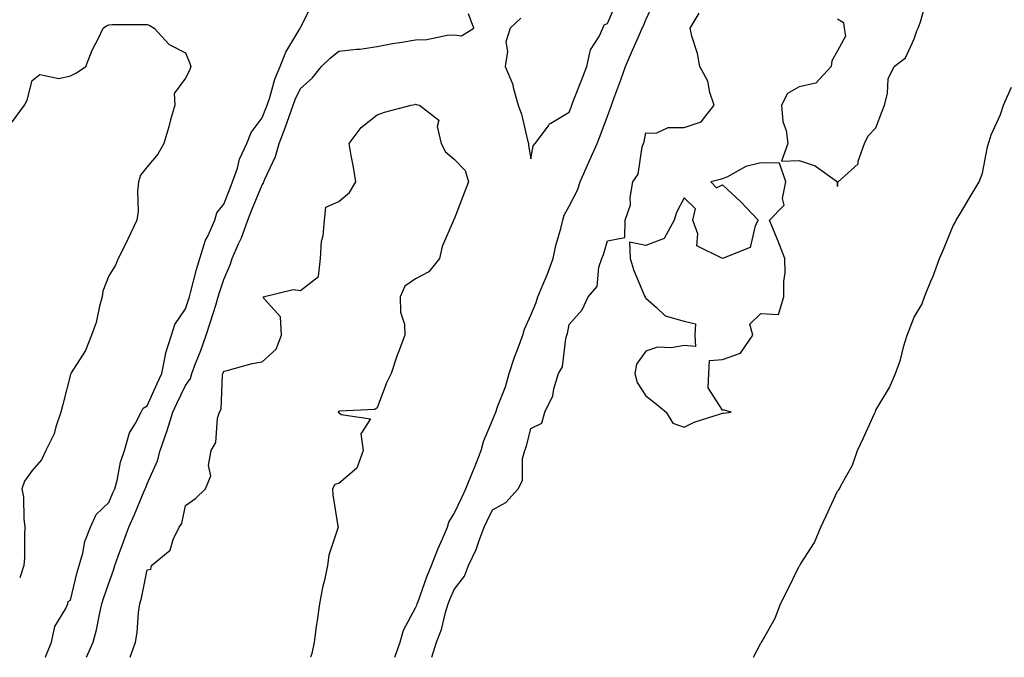
# Model space of a CAD drawing. Units: inches. Extents: x 968483 to 971123, y 7366538 to 7369178.
# Drawn here: x 969875 to 970132, y 7366538 to 7366704 of the extents above; entities that cross this region are included whole.
import ezdxf

# ---------------------------------------------------------------- set-up
doc = ezdxf.new("R2010")
doc.units = ezdxf.units.IN
doc.header["$MEASUREMENT"] = 0
doc.layers.add('Contour_96847366', color=7, linetype='Continuous', true_color=0x5023e1)

msp = doc.modelspace()

# ---------------------------------------------------------------- linework, layer by layer
at = {"layer": 'Contour_96847366'}
for points in [[(969881.59, 7366538, 3313), (969881.65, 7366538.32, 3313), (969883.13, 7366541.92, 3313), (969883.98, 7366545.99, 3313), (969886.85, 7366550.72, 3313), (969887.35, 7366551.92, 3313), (969887.43, 7366552.53, 3313), (969888.05, 7366552.89, 3313), (969889.78, 7366560.19, 3313), (969890.32, 7366561.92, 3313), (969891.25, 7366565.12, 3313), (969891.8, 7366568.17, 3313), (969893.32, 7366571.92, 3313), (969894.77, 7366575.2, 3313), (969898.05, 7366578.38, 3313), (969899.15, 7366580.82, 3313), (969899.63, 7366581.92, 3313), (969900.21, 7366584.07, 3313), (969901.1, 7366588.87, 3313), (969902.12, 7366591.92, 3313), (969903.48, 7366596.49, 3313), (969904.96, 7366598.83, 3313), (969906.53, 7366601.92, 3313), (969907.05, 7366602.91, 3313), (969908.05, 7366603.49, 3313), (969910.63, 7366609.34, 3313), (969911.85, 7366611.92, 3313), (969912.84, 7366616.71, 3313), (969912.85, 7366617.12, 3313), (969914.42, 7366621.92, 3313), (969915.26, 7366624.71, 3313), (969918.05, 7366628.8, 3313), (969918.82, 7366631.15, 3313), (969919.07, 7366631.92, 3313), (969919.48, 7366633.34, 3313), (969920.94, 7366639.03, 3313), (969921.82, 7366641.92, 3313), (969923.3, 7366646.67, 3313), (969923.88, 7366647.75, 3313), (969925.71, 7366651.92, 3313), (969926.19, 7366653.78, 3313), (969928.05, 7366656.12, 3313), (969929.68, 7366660.28, 3313), (969930.35, 7366661.92, 3313), (969931.57, 7366665.43, 3313), (969932.17, 7366667.8, 3313), (969934.04, 7366671.92, 3313), (969935.19, 7366674.79, 3313), (969938.05, 7366678.56, 3313), (969939.01, 7366680.97, 3313), (969939.35, 7366681.92, 3313), (969940.02, 7366683.9, 3313), (969941.31, 7366688.66, 3313), (969942.69, 7366691.92, 3313), (969944.25, 7366695.72, 3313), (969947.89, 7366701.77, 3313), (969947.98, 7366701.92, 3313), (969947.99, 7366701.97, 3313), (969948.05, 7366702.14, 3313), (969951.37, 7366708.6, 3313)], [(969972.66, 7366538, 3311), (969973.98, 7366541.92, 3311), (969974.87, 7366545.1, 3311), (969978.05, 7366550.93, 3311), (969978.35, 7366551.62, 3311), (969978.45, 7366551.92, 3311), (969978.68, 7366552.56, 3311), (969980.98, 7366558.99, 3311), (969982.16, 7366561.92, 3311), (969983.8, 7366566.17, 3311), (969985.04, 7366568.91, 3311), (969986.32, 7366571.92, 3311), (969986.72, 7366573.25, 3311), (969988.05, 7366575.48, 3311), (969990.17, 7366579.81, 3311), (969991.17, 7366581.92, 3311), (969993.16, 7366586.81, 3311), (969993.29, 7366587.17, 3311), (969995.17, 7366591.92, 3311), (969995.76, 7366594.2, 3311), (969998.05, 7366599.76, 3311), (969998.71, 7366601.25, 3311), (969998.93, 7366601.92, 3311), (969999.37, 7366603.24, 3311), (970001.45, 7366608.52, 3311), (970002.39, 7366611.92, 3311), (970003.79, 7366616.18, 3311), (970004.82, 7366618.68, 3311), (970006.01, 7366621.92, 3311), (970006.46, 7366623.51, 3311), (970008.05, 7366627.14, 3311), (970009.5, 7366630.48, 3311), (970009.89, 7366631.92, 3311), (970011.17, 7366635.05, 3311), (970012.32, 7366637.65, 3311), (970013.93, 7366641.92, 3311), (970014.63, 7366645.34, 3311), (970015.87, 7366649.74, 3311), (970016.38, 7366651.92, 3311), (970016.73, 7366653.24, 3311), (970018.05, 7366655.59, 3311), (970020.27, 7366659.7, 3311), (970020.98, 7366661.92, 3311), (970023.1, 7366666.87, 3311), (970023.18, 7366667.04, 3311), (970025.38, 7366671.92, 3311), (970026.12, 7366673.86, 3311), (970028.05, 7366679.02, 3311), (970028.89, 7366681.08, 3311), (970029.11, 7366681.92, 3311), (970029.71, 7366683.58, 3311), (970031.53, 7366688.45, 3311), (970032.72, 7366691.92, 3311), (970034.36, 7366695.61, 3311), (970036.4, 7366700.27, 3311), (970037.12, 7366701.92, 3311), (970037.41, 7366702.57, 3311), (970038.05, 7366704.08, 3311), (970040.52, 7366709.45, 3311)], [(970005.44, 7366704.53, 3312), (970002.72, 7366701.92, 3312), (970001.6, 7366698.36, 3312), (970001.98, 7366695.84, 3312), (970001.37, 7366691.92, 3312), (970003.42, 7366687.29, 3312), (970003.51, 7366686.47, 3312), (970004.76, 7366681.92, 3312), (970005.64, 7366679.51, 3312), (970007.19, 7366672.78, 3312), (970007.45, 7366671.92, 3312), (970007.47, 7366671.35, 3312), (970008.05, 7366667.86, 3312), (970008.71, 7366671.25, 3312), (970009.21, 7366671.92, 3312), (970012.65, 7366676.52, 3312), (970012.95, 7366677.02, 3312), (970013.28, 7366677.16, 3312), (970018.05, 7366680.04, 3312), (970018.57, 7366681.4, 3312), (970018.76, 7366681.92, 3312), (970019.23, 7366683.1, 3312), (970021.38, 7366688.59, 3312), (970022.69, 7366691.92, 3312), (970023.66, 7366696.31, 3312), (970025.91, 7366699.78, 3312), (970026.89, 7366701.92, 3312), (970027.17, 7366702.8, 3312), (970028.05, 7366703.12, 3312), (970030.71, 7366709.26, 3312)], [(970088.05, 7366704.4, 3310), (970089.56, 7366703.43, 3310), (970089.72, 7366701.92, 3310), (970090.12, 7366699.85, 3310), (970088.05, 7366696.01, 3310), (970086.54, 7366693.43, 3310), (970086.34, 7366691.92, 3310), (970082.38, 7366687.59, 3310), (970078.05, 7366686.62, 3310), (970075.02, 7366684.95, 3310), (970073.46, 7366681.92, 3310), (970073.78, 7366677.65, 3310), (970074.66, 7366675.31, 3310), (970075.11, 7366671.92, 3310), (970073.4, 7366667.27, 3310), (970078.05, 7366667.45, 3310), (970082.21, 7366666.08, 3310), (970087.98, 7366661.92, 3310), (970087.96, 7366661.84, 3310), (970088.05, 7366660.67, 3310), (970088.1, 7366661.87, 3310), (970088.2, 7366661.92, 3310), (970093.42, 7366666.55, 3310), (970093.44, 7366667.31, 3310), (970095.09, 7366671.92, 3310), (970096.06, 7366673.91, 3310), (970098.05, 7366675.93, 3310), (970099.64, 7366680.33, 3310), (970100.24, 7366681.92, 3310), (970101.04, 7366684.9, 3310), (970101.27, 7366688.7, 3310), (970102.8, 7366691.92, 3310), (970105.76, 7366694.22, 3310), (970108.05, 7366699.18, 3310), (970108.72, 7366701.25, 3310), (970109.09, 7366701.92, 3310), (970109.69, 7366703.57, 3310), (970111.12, 7366708.86, 3310)], [(969892.24, 7366538, 3312), (969894.02, 7366541.92, 3312), (969894.85, 7366545.13, 3312), (969895.74, 7366549.6, 3312), (969896.27, 7366551.92, 3312), (969896.66, 7366553.31, 3312), (969898.05, 7366557.31, 3312), (969899.28, 7366560.68, 3312), (969899.6, 7366561.92, 3312), (969900.49, 7366564.36, 3312), (969901.91, 7366568.06, 3312), (969903.24, 7366571.92, 3312), (969904.72, 7366575.25, 3312), (969907.22, 7366581.09, 3312), (969907.58, 7366581.92, 3312), (969907.68, 7366582.29, 3312), (969908.05, 7366583.19, 3312), (969910.74, 7366589.24, 3312), (969911.42, 7366591.92, 3312), (969913.18, 7366596.8, 3312), (969913.26, 7366597.14, 3312), (969914.78, 7366601.92, 3312), (969915.79, 7366604.17, 3312), (969918.05, 7366608.8, 3312), (969919.33, 7366610.65, 3312), (969919.68, 7366611.92, 3312), (969920.67, 7366614.53, 3312), (969922.01, 7366617.96, 3312), (969923.42, 7366621.92, 3312), (969924.55, 7366625.42, 3312), (969925.92, 7366629.79, 3312), (969926.6, 7366631.92, 3312), (969926.92, 7366633.05, 3312), (969928.05, 7366636.49, 3312), (969929.74, 7366640.23, 3312), (969930.22, 7366641.92, 3312), (969931.88, 7366645.75, 3312), (969932.64, 7366647.33, 3312), (969934.29, 7366651.92, 3312), (969935.36, 7366654.61, 3312), (969938.05, 7366661.09, 3312), (969938.42, 7366661.55, 3312), (969938.47, 7366661.92, 3312), (969938.72, 7366662.6, 3312), (969941.51, 7366668.46, 3312), (969942.45, 7366671.92, 3312), (969944.01, 7366675.96, 3312), (969945.05, 7366678.92, 3312), (969946.16, 7366681.92, 3312), (969946.63, 7366683.33, 3312), (969948.05, 7366686.24, 3312), (969951.09, 7366688.89, 3312), (969953.51, 7366691.92, 3312), (969955.81, 7366694.15, 3312), (969958.05, 7366695.92, 3312), (969962.61, 7366696.48, 3312), (969963.46, 7366696.51, 3312), (969968.05, 7366697.21, 3312), (969972.03, 7366697.93, 3312), (969974.43, 7366698.3, 3312), (969978.05, 7366698.92, 3312), (969980.95, 7366699.02, 3312), (969986.23, 7366700.1, 3312), (969988.05, 7366700.19, 3312), (969990.03, 7366699.94, 3312), (969993.24, 7366701.92, 3312), (969991.82, 7366705.69, 3312)], [(969982.3, 7366538, 3310), (969983.49, 7366541.92, 3310), (969984.75, 7366545.23, 3310), (969985.83, 7366549.7, 3310), (969986.53, 7366551.92, 3310), (969986.94, 7366553.03, 3310), (969988.05, 7366555.68, 3310), (969990.79, 7366559.18, 3310), (969991.83, 7366561.92, 3310), (969993.85, 7366566.12, 3310), (969994.58, 7366568.46, 3310), (969995.92, 7366571.92, 3310), (969996.61, 7366573.36, 3310), (969998.05, 7366576.41, 3310), (970001.59, 7366578.38, 3310), (970004.81, 7366581.92, 3310), (970005.92, 7366584.05, 3310), (970005.94, 7366589.81, 3310), (970006.48, 7366591.92, 3310), (970006.92, 7366593.06, 3310), (970008.05, 7366597.58, 3310), (970010.94, 7366599.03, 3310), (970011.69, 7366601.92, 3310), (970013.84, 7366606.13, 3310), (970014.07, 7366607.94, 3310), (970015.28, 7366611.92, 3310), (970016.3, 7366613.67, 3310), (970017.21, 7366621.08, 3310), (970017.47, 7366621.92, 3310), (970017.63, 7366622.34, 3310), (970018.05, 7366624.72, 3310), (970021.43, 7366628.54, 3310), (970022.99, 7366631.92, 3310), (970025.35, 7366634.62, 3310), (970025.81, 7366639.69, 3310), (970026.61, 7366641.92, 3310), (970027.03, 7366642.94, 3310), (970028.05, 7366646.56, 3310), (970032.56, 7366647.41, 3310), (970032.66, 7366651.92, 3310), (970034.09, 7366655.88, 3310), (970033.95, 7366657.81, 3310), (970034.71, 7366661.92, 3310), (970036.04, 7366663.93, 3310), (970037.14, 7366671.01, 3310), (970037.46, 7366671.92, 3310), (970037.61, 7366672.36, 3310), (970038.05, 7366674.7, 3310), (970040.74, 7366674.61, 3310), (970043.87, 7366676.09, 3310), (970048.05, 7366676.04, 3310), (970052.47, 7366677.5, 3310), (970055.87, 7366681.92, 3310), (970054.76, 7366685.21, 3310), (970054.24, 7366688.11, 3310), (970052.16, 7366691.92, 3310), (970051.5, 7366695.37, 3310), (970050.09, 7366699.88, 3310), (970049.61, 7366701.92, 3310), (970051.97, 7366705.83, 3310)], [(969872.72, 7366677.25, 3313), (969876.09, 7366681.92, 3313), (969876.76, 7366683.21, 3313), (969878.05, 7366688.33, 3313), (969880.12, 7366689.85, 3313), (969885, 7366688.87, 3313), (969888.05, 7366689.54, 3313), (969889.68, 7366690.29, 3313), (969892.04, 7366691.92, 3313), (969893.74, 7366696.22, 3313), (969895.31, 7366699.18, 3313), (969896.62, 7366701.92, 3313), (969897.43, 7366702.53, 3313), (969898.05, 7366702.84, 3313), (969899, 7366702.86, 3313), (969907.08, 7366702.88, 3313), (969908.05, 7366702.91, 3313), (969908.75, 7366702.62, 3313), (969909.9, 7366701.92, 3313), (969913.82, 7366697.69, 3313), (969918.05, 7366695.55, 3313), (969919.14, 7366693.01, 3313), (969919.45, 7366691.92, 3313), (969919.08, 7366690.9, 3313), (969918.05, 7366688.91, 3313), (969915.07, 7366684.9, 3313), (969915.26, 7366681.92, 3313), (969914.16, 7366678.03, 3313), (969913.72, 7366676.25, 3313), (969912.38, 7366671.92, 3313), (969910.87, 7366669.1, 3313), (969908.05, 7366665.81, 3313), (969906.32, 7366663.65, 3313), (969905.76, 7366661.92, 3313), (969905.51, 7366659.38, 3313), (969905.71, 7366654.26, 3313), (969905.37, 7366651.92, 3313), (969903.04, 7366646.93, 3313), (969903.01, 7366646.89, 3313), (969900.51, 7366641.92, 3313), (969899.79, 7366640.18, 3313), (969898.05, 7366637.44, 3313), (969896.54, 7366633.43, 3313), (969896.34, 7366631.92, 3313), (969895.66, 7366629.52, 3313), (969894.75, 7366625.23, 3313), (969893.56, 7366621.92, 3313), (969892.01, 7366617.97, 3313), (969888.25, 7366612.12, 3313), (969888.14, 7366611.92, 3313), (969888.13, 7366611.84, 3313), (969888.05, 7366611.7, 3313), (969886.06, 7366603.92, 3313), (969885.56, 7366601.92, 3313), (969884.22, 7366598.09, 3313), (969883.78, 7366596.19, 3313), (969881.63, 7366591.92, 3313), (969880.51, 7366589.46, 3313), (969878.05, 7366586.65, 3313), (969876.11, 7366583.86, 3313), (969875.41, 7366581.92, 3313), (969875.84, 7366579.72, 3313), (969875.9, 7366574.07, 3313), (969876.2, 7366571.92, 3313), (969876.08, 7366569.94, 3313), (969876.05, 7366563.92, 3313), (969875.89, 7366561.92, 3313), (969874.83, 7366558.69, 3313)], [(970066.1, 7366538, 3309), (970068.05, 7366541.69, 3309), (970068.15, 7366541.82, 3309), (970068.2, 7366541.92, 3309), (970068.35, 7366542.22, 3309), (970071.74, 7366548.23, 3309), (970073.2, 7366551.92, 3309), (970074.79, 7366555.18, 3309), (970078.05, 7366561.74, 3309), (970078.13, 7366561.84, 3309), (970078.18, 7366561.92, 3309), (970078.36, 7366562.23, 3309), (970082.02, 7366567.94, 3309), (970083.72, 7366571.92, 3309), (970085.09, 7366574.88, 3309), (970088.05, 7366581.27, 3309), (970088.35, 7366581.61, 3309), (970088.52, 7366581.92, 3309), (970088.96, 7366582.83, 3309), (970091.92, 7366588.05, 3309), (970093.27, 7366591.92, 3309), (970094.76, 7366595.21, 3309), (970097.69, 7366601.56, 3309), (970097.85, 7366601.92, 3309), (970097.91, 7366602.06, 3309), (970098.05, 7366602.39, 3309), (970101.62, 7366608.34, 3309), (970103.1, 7366611.92, 3309), (970104.48, 7366615.49, 3309), (970105.31, 7366619.17, 3309), (970106.15, 7366621.92, 3309), (970106.69, 7366623.28, 3309), (970108.05, 7366626.63, 3309), (970110.05, 7366629.92, 3309), (970110.66, 7366631.92, 3309), (970112.55, 7366636.43, 3309), (970112.86, 7366637.1, 3309), (970114.64, 7366641.92, 3309), (970115.67, 7366644.3, 3309), (970118.05, 7366650.26, 3309), (970118.68, 7366651.29, 3309), (970118.96, 7366651.92, 3309), (970120.33, 7366654.2, 3309), (970122.38, 7366657.59, 3309), (970124.94, 7366661.92, 3309), (970125.81, 7366664.16, 3309), (970127.15, 7366671.02, 3309), (970127.42, 7366671.92, 3309), (970127.54, 7366672.42, 3309), (970128.05, 7366674.14, 3309), (970130.52, 7366679.45, 3309), (970131.34, 7366681.92, 3309), (970133.38, 7366686.59, 3309)], [(969903.64, 7366538, 3311), (969905.03, 7366541.92, 3311), (969905.48, 7366544.49, 3311), (969905.83, 7366549.7, 3311), (969906.16, 7366551.92, 3311), (969906.6, 7366553.37, 3311), (969908.05, 7366560.78, 3311), (969908.98, 7366560.99, 3311), (969909.23, 7366561.92, 3311), (969914.04, 7366565.94, 3311), (969914.81, 7366568.68, 3311), (969916.4, 7366571.92, 3311), (969917.07, 7366572.89, 3311), (969918.05, 7366577.6, 3311), (969920.62, 7366579.35, 3311), (969923.24, 7366581.92, 3311), (969924.68, 7366585.29, 3311), (969924.08, 7366587.94, 3311), (969924.71, 7366591.92, 3311), (969925.96, 7366594.01, 3311), (969926.44, 7366600.31, 3311), (969926.93, 7366601.92, 3311), (969927.33, 7366602.65, 3311), (969927.74, 7366611.61, 3311), (969927.83, 7366611.92, 3311), (969927.88, 7366612.08, 3311), (969928.05, 7366612.57, 3311), (969928.88, 7366612.75, 3311), (969935.45, 7366614.52, 3311), (969938.05, 7366614.99, 3311), (969941.7, 7366618.27, 3311), (969943.12, 7366621.92, 3311), (969942.84, 7366626.71, 3311), (969938.63, 7366631.35, 3311), (969938.32, 7366631.92, 3311), (969946.15, 7366633.82, 3311), (969948.05, 7366633.59, 3311), (969952.71, 7366637.26, 3311), (969953.28, 7366641.92, 3311), (969953.52, 7366646.45, 3311), (969953.98, 7366647.85, 3311), (969954.33, 7366651.92, 3311), (969954.64, 7366655.33, 3311), (969958.05, 7366656.81, 3311), (969960.85, 7366659.12, 3311), (969962.47, 7366661.92, 3311), (969961.84, 7366665.71, 3311), (969961.24, 7366668.73, 3311), (969960.68, 7366671.92, 3311), (969963.89, 7366676.08, 3311), (969968.05, 7366679.36, 3311), (969969.94, 7366680.03, 3311), (969976.87, 7366681.92, 3311), (969977.88, 7366682.09, 3311), (969978.05, 7366682.12, 3311), (969978.22, 7366682.09, 3311), (969979.07, 7366681.92, 3311), (969984.07, 7366677.94, 3311), (969983.65, 7366676.32, 3311), (969984.73, 7366671.92, 3311), (969985.82, 7366669.69, 3311), (969988.05, 7366667.77, 3311), (969990.98, 7366664.85, 3311), (969991.87, 7366661.92, 3311), (969990.79, 7366659.17, 3311), (969988.05, 7366652.21, 3311), (969987.92, 7366652.05, 3311), (969987.89, 7366651.92, 3311), (969987.83, 7366651.69, 3311), (969984.93, 7366645.03, 3311), (969984.3, 7366641.92, 3311), (969981.49, 7366638.48, 3311), (969978.05, 7366636.59, 3311), (969975.27, 7366634.7, 3311), (969974.02, 7366631.92, 3311), (969974.09, 7366627.96, 3311), (969975.16, 7366624.81, 3311), (969975.27, 7366621.92, 3311), (969973.46, 7366617.33, 3311), (969973.21, 7366616.77, 3311), (969971.63, 7366611.92, 3311), (969970.49, 7366609.48, 3311), (969968.05, 7366602.97, 3311), (969967.4, 7366602.58, 3311), (969958.24, 7366602.1, 3311), (969958.05, 7366602.05, 3311), (969957.95, 7366602.02, 3311), (969957.89, 7366601.92, 3311), (969957.95, 7366601.82, 3311), (969958.05, 7366601.8, 3311), (969958.66, 7366601.31, 3311), (969966.28, 7366600.15, 3311), (969963.73, 7366596.24, 3311), (969964.4, 7366591.92, 3311), (969962.7, 7366587.27, 3311), (969958.05, 7366583.29, 3311), (969956.96, 7366583.01, 3311), (969956.35, 7366581.92, 3311), (969956.47, 7366580.34, 3311), (969957.79, 7366572.19, 3311), (969957.81, 7366571.92, 3311), (969957.75, 7366571.62, 3311), (969955.39, 7366564.58, 3311), (969955.07, 7366561.92, 3311), (969954.27, 7366558.14, 3311), (969953.74, 7366556.23, 3311), (969952.95, 7366551.92, 3311), (969952.37, 7366547.6, 3311), (969952.12, 7366545.99, 3311), (969951.56, 7366541.92, 3311), (969951.02, 7366538.95, 3311), (969950.64, 7366538, 3311)]]:
    msp.add_polyline3d(points, dxfattribs=at)
msp.add_polyline3d([(970058.05, 7366601.61, 3310), (970058.35, 7366601.61, 3310), (970060.34, 7366601.92, 3310), (970058.53, 7366602.4, 3310), (970058.05, 7366602.4, 3310), (970054.33, 7366608.19, 3310), (970054.5, 7366611.92, 3310), (970054.65, 7366615.32, 3310), (970058.05, 7366615.59, 3310), (970062.7, 7366617.27, 3310), (970065.99, 7366621.92, 3310), (970065.14, 7366624.84, 3310), (970068.05, 7366627.58, 3310), (970072.65, 7366627.32, 3310), (970074.03, 7366631.92, 3310), (970074.05, 7366635.93, 3310), (970074.35, 7366638.22, 3310), (970074.33, 7366641.92, 3310), (970072.59, 7366646.47, 3310), (970071.89, 7366648.08, 3310), (970070.29, 7366651.92, 3310), (970074.15, 7366655.82, 3310), (970073.65, 7366657.52, 3310), (970074.58, 7366661.92, 3310), (970072.89, 7366666.76, 3310), (970068.05, 7366666.85, 3310), (970064.09, 7366665.89, 3310), (970059.33, 7366663.2, 3310), (970058.05, 7366662.67, 3310), (970057.45, 7366662.52, 3310), (970055.04, 7366661.92, 3310), (970056.51, 7366660.38, 3310), (970058.05, 7366661.09, 3310), (970062.84, 7366656.7, 3310), (970067.36, 7366651.92, 3310), (970066.55, 7366650.42, 3310), (970065.23, 7366644.75, 3310), (970058.05, 7366641.92, 3310), (970051.34, 7366645.21, 3310), (970051.62, 7366648.35, 3310), (970050.34, 7366651.92, 3310), (970051.01, 7366654.88, 3310), (970048.05, 7366657.76, 3310), (970046.04, 7366653.93, 3310), (970045.43, 7366651.92, 3310), (970042.86, 7366647.1, 3310), (970038.05, 7366645.32, 3310), (970033.8, 7366646.16, 3310), (970033.94, 7366641.92, 3310), (970034.95, 7366638.82, 3310), (970037.74, 7366632.23, 3310), (970037.85, 7366631.92, 3310), (970037.92, 7366631.79, 3310), (970038.05, 7366631.55, 3310), (970040.82, 7366629.14, 3310), (970043.13, 7366626.99, 3310), (970048.05, 7366625.62, 3310), (970051, 7366624.87, 3310), (970050.83, 7366621.92, 3310), (970050.98, 7366618.99, 3310), (970048.05, 7366619.24, 3310), (970044.77, 7366618.64, 3310), (970041.13, 7366618.84, 3310), (970038.05, 7366617.79, 3310), (970035.62, 7366614.35, 3310), (970035.19, 7366611.92, 3310), (970035.76, 7366609.63, 3310), (970038.05, 7366606.12, 3310), (970040.42, 7366604.29, 3310), (970043.37, 7366601.92, 3310), (970045.1, 7366598.98, 3310), (970048.05, 7366597.99, 3310), (970050.69, 7366599.28, 3310), (970057.54, 7366601.41, 3310)], close=True, dxfattribs=at)

doc.saveas('drawing.dxf')
